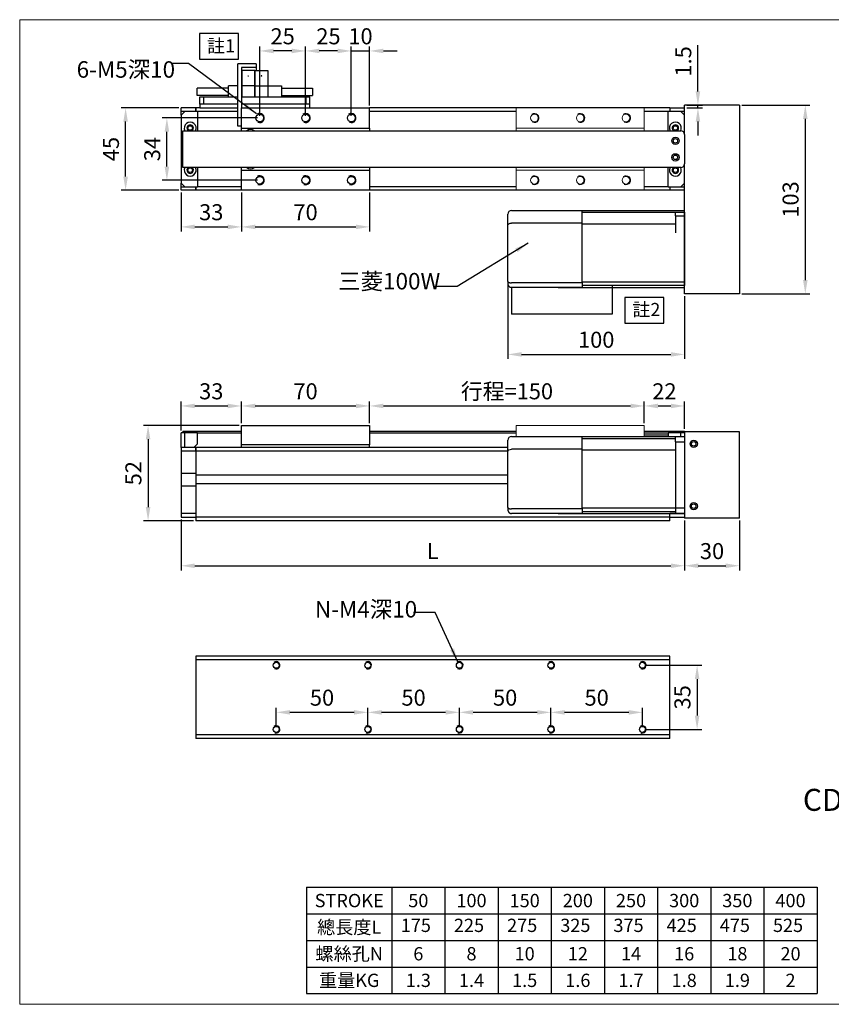
# Model space of a CAD drawing. Units: millimetres. Extents: x 151 to 2843, y 251 to 789.
# Drawn here: x 2068 to 2512, y 251 to 789 of the extents above; entities that cross this region are included whole.
import ezdxf
from ezdxf.enums import TextEntityAlignment as Align

# ---------------------------------------------------------------- set-up
doc = ezdxf.new("R2010")
doc.units = ezdxf.units.MM
for name, color, linetype in [('DIM', 50, 'Continuous'), ('內文', 4, 'Continuous'), ('剖面線HAT', 50, 'Continuous')]:
    doc.layers.add(name, color=color, linetype=linetype)
for name, color, linetype, lineweight in [('可見 (ISO)', 7, 'Continuous', 25), ('圖層4', 4, 'Continuous', 9), ('窄部可見 (ISO)', 252, 'Continuous', 15)]:
    doc.layers.add(name, color=color, linetype=linetype, lineweight=lineweight)
doc.styles.get("Standard").update_dxf_attribs({"font": 'romans.shx', "width": 0.75, "bigfont": 'chineset.shx'})
doc.styles.add('內文L', font='PMingLiU.ttf', dxfattribs={"height": 2.5})
doc.dimstyles.new('CNS(一般式)', dxfattribs={"dimscale": 2.5, "dimtxt": 3.5, "dimasz": 3, "dimexe": 1, "dimexo": 0.5, "dimgap": 1, "dimtad": 1, "dimdsep": 46, "dimtxsty": 'Standard', "dimcen": 0, "dimclrt": 3, "dimadec": 0, "dimazin": 0, "dimtfac": 1, "dimtmove": 0, "dimatfit": 3, "dimfxl": 0, "dimarcsym": 0})

# ---------------------------------------------------------------- blocks, each defined once
blk = doc.blocks.new('*D76')
at = {"layer": 'Defpoints', "color": 0, "ltscale": 0.5}
for p in [(2126.17, 740.37), (2156.45, 740.37), (2156.45, 695.37)]:
    blk.add_point(p, dxfattribs=at)
at = {"layer": '圖層4', "color": 0, "lineweight": -2, "ltscale": 0.5}
for p, q in [((2155.2, 740.37), (2123.67, 740.37)), ((2126.17, 702.87), (2126.17, 732.87)), ((2155.2, 695.37), (2123.67, 695.37))]:
    blk.add_line(p, q, dxfattribs=at)
at = {"layer": '圖層4', "color": 0, "ltscale": 0.5}
for points in [[(2124.92, 732.87), (2127.42, 732.87), (2126.17, 740.37)], [(2124.92, 702.87), (2127.42, 702.87), (2126.17, 695.37)]]:
    blk.add_solid(points, dxfattribs=at)
at = {"layer": '圖層4', "color": 3, "ltscale": 0.5, "insert": (2119.3, 717.9), "char_height": 8.75, "attachment_point": 5, "rotation": 90}
blk.add_mtext('45', dxfattribs=at)
blk = doc.blocks.new('*D77')
at = {"layer": 'Defpoints', "color": 0, "ltscale": 0.5}
for p in [(2189.45, 695.37), (2259.45, 695.37), (2259.45, 675.4)]:
    blk.add_point(p, dxfattribs=at)
at = {"layer": '圖層4', "color": 0, "lineweight": -2, "ltscale": 0.5}
for p, q in [((2189.45, 694.12), (2189.45, 672.9)), ((2259.45, 694.12), (2259.45, 672.9)), ((2196.95, 675.4), (2251.95, 675.4))]:
    blk.add_line(p, q, dxfattribs=at)
at = {"layer": '圖層4', "color": 0, "ltscale": 0.5}
for points in [[(2196.95, 676.65), (2196.95, 674.15), (2189.45, 675.4)], [(2251.95, 676.65), (2251.95, 674.15), (2259.45, 675.4)]]:
    blk.add_solid(points, dxfattribs=at)
at = {"layer": '圖層4', "color": 3, "ltscale": 0.5, "insert": (2224.45, 682.28), "char_height": 8.75, "attachment_point": 5}
blk.add_mtext('70', dxfattribs=at)
blk = doc.blocks.new('*D78')
at = {"layer": 'Defpoints', "color": 0, "ltscale": 0.5}
for p in [(2259.45, 771.48), (2259.45, 740.37), (2249.45, 734.87)]:
    blk.add_point(p, dxfattribs=at)
at = {"layer": '圖層4', "color": 0, "lineweight": -2, "ltscale": 0.5}
for p, q in [((2241.95, 771.48), (2234.45, 771.48)), ((2249.45, 736.12), (2249.45, 773.98)), ((2249.45, 771.48), (2259.45, 771.48)), ((2259.45, 741.62), (2259.45, 773.98)), ((2266.95, 771.48), (2274.45, 771.48))]:
    blk.add_line(p, q, dxfattribs=at)
at = {"layer": '圖層4', "color": 0, "ltscale": 0.5}
for points in [[(2241.95, 772.73), (2241.95, 770.23), (2249.45, 771.48)], [(2266.95, 772.73), (2266.95, 770.23), (2259.45, 771.48)]]:
    blk.add_solid(points, dxfattribs=at)
at = {"layer": '圖層4', "color": 3, "ltscale": 0.5, "insert": (2254.45, 778.35), "char_height": 8.75, "attachment_point": 5}
blk.add_mtext('10', dxfattribs=at)
blk = doc.blocks.new('*D79')
at = {"layer": 'Defpoints', "color": 0, "ltscale": 0.5}
for p in [(2224.45, 771.48), (2249.45, 771.48), (2224.45, 734.87)]:
    blk.add_point(p, dxfattribs=at)
at = {"layer": '圖層4', "color": 0, "lineweight": -2, "ltscale": 0.5}
for p, q in [((2224.45, 736.12), (2224.45, 773.98)), ((2241.95, 771.48), (2231.95, 771.48)), ((2249.45, 772.73), (2249.45, 773.98))]:
    blk.add_line(p, q, dxfattribs=at)
at = {"layer": '圖層4', "color": 0, "ltscale": 0.5}
for points in [[(2231.95, 772.73), (2231.95, 770.23), (2224.45, 771.48)], [(2241.95, 772.73), (2241.95, 770.23), (2249.45, 771.48)]]:
    blk.add_solid(points, dxfattribs=at)
at = {"layer": '圖層4', "color": 3, "ltscale": 0.5, "insert": (2236.95, 778.35), "char_height": 8.75, "attachment_point": 5}
blk.add_mtext('25', dxfattribs=at)
blk = doc.blocks.new('*D80')
at = {"layer": 'Defpoints', "color": 0, "ltscale": 0.5}
for p in [(2199.45, 771.48), (2224.45, 771.48), (2199.45, 734.87)]:
    blk.add_point(p, dxfattribs=at)
at = {"layer": '圖層4', "color": 0, "lineweight": -2, "ltscale": 0.5}
for p, q in [((2199.45, 736.12), (2199.45, 773.98)), ((2216.95, 771.48), (2206.95, 771.48)), ((2224.45, 772.73), (2224.45, 773.98))]:
    blk.add_line(p, q, dxfattribs=at)
at = {"layer": '圖層4', "color": 0, "ltscale": 0.5}
for points in [[(2206.95, 772.73), (2206.95, 770.23), (2199.45, 771.48)], [(2216.95, 772.73), (2216.95, 770.23), (2224.45, 771.48)]]:
    blk.add_solid(points, dxfattribs=at)
at = {"layer": '圖層4', "color": 3, "ltscale": 0.5, "insert": (2211.95, 778.35), "char_height": 8.75, "attachment_point": 5}
blk.add_mtext('25', dxfattribs=at)
blk = doc.blocks.new('*D81')
at = {"layer": 'Defpoints', "color": 0, "ltscale": 0.5}
for p in [(2148.72, 734.87), (2199.45, 734.87), (2199.45, 700.87)]:
    blk.add_point(p, dxfattribs=at)
at = {"layer": '圖層4', "color": 0, "lineweight": -2, "ltscale": 0.5}
for p, q in [((2198.2, 734.87), (2146.22, 734.87)), ((2148.72, 708.37), (2148.72, 727.37)), ((2198.2, 700.87), (2146.22, 700.87))]:
    blk.add_line(p, q, dxfattribs=at)
at = {"layer": '圖層4', "color": 0, "ltscale": 0.5}
for points in [[(2147.47, 727.37), (2149.97, 727.37), (2148.72, 734.87)], [(2147.47, 708.37), (2149.97, 708.37), (2148.72, 700.87)]]:
    blk.add_solid(points, dxfattribs=at)
at = {"layer": '圖層4', "color": 3, "ltscale": 0.5, "insert": (2141.84, 717.87), "char_height": 8.75, "attachment_point": 5, "rotation": 90}
blk.add_mtext('34', dxfattribs=at)
blk = doc.blocks.new('*D82')
at = {"layer": 'Defpoints', "color": 0, "ltscale": 0.5}
for p in [(2156.45, 695.37), (2189.45, 695.37), (2189.45, 675.4)]:
    blk.add_point(p, dxfattribs=at)
at = {"layer": '圖層4', "color": 0, "lineweight": -2, "ltscale": 0.5}
for p, q in [((2156.45, 694.12), (2156.45, 672.9)), ((2189.45, 694.12), (2189.45, 672.9)), ((2163.95, 675.4), (2181.95, 675.4))]:
    blk.add_line(p, q, dxfattribs=at)
at = {"layer": '圖層4', "color": 0, "ltscale": 0.5}
for points in [[(2163.95, 676.65), (2163.95, 674.15), (2156.45, 675.4)], [(2181.95, 676.65), (2181.95, 674.15), (2189.45, 675.4)]]:
    blk.add_solid(points, dxfattribs=at)
at = {"layer": '圖層4', "color": 3, "ltscale": 0.5, "insert": (2172.95, 682.28), "char_height": 8.75, "attachment_point": 5}
blk.add_mtext('33', dxfattribs=at)
blk = doc.blocks.new('*D83')
at = {"layer": 'Defpoints', "color": 0, "ltscale": 0.5}
for p in [(2189.45, 566.91), (2138.45, 514.91), (2164.45, 514.91)]:
    blk.add_point(p, dxfattribs=at)
at = {"layer": '圖層4', "color": 0, "lineweight": -2, "ltscale": 0.5}
for p, q in [((2188.2, 566.91), (2135.95, 566.91)), ((2138.45, 559.41), (2138.45, 522.41)), ((2163.2, 514.91), (2135.95, 514.91))]:
    blk.add_line(p, q, dxfattribs=at)
at = {"layer": '圖層4', "color": 0, "ltscale": 0.5}
for points in [[(2137.2, 559.41), (2139.7, 559.41), (2138.45, 566.91)], [(2137.2, 522.41), (2139.7, 522.41), (2138.45, 514.91)]]:
    blk.add_solid(points, dxfattribs=at)
at = {"layer": '圖層4', "color": 3, "ltscale": 0.5, "insert": (2131.57, 540.91), "char_height": 8.75, "attachment_point": 5, "rotation": 90}
blk.add_mtext('52', dxfattribs=at)
blk = doc.blocks.new('*D84')
at = {"layer": 'Defpoints', "color": 0, "ltscale": 0.5}
for p in [(2189.45, 577.63), (2189.45, 566.91), (2156.45, 562.91)]:
    blk.add_point(p, dxfattribs=at)
at = {"layer": '圖層4', "color": 0, "lineweight": -2, "ltscale": 0.5}
for p, q in [((2156.45, 564.16), (2156.45, 580.13)), ((2163.95, 577.63), (2181.95, 577.63)), ((2189.45, 568.16), (2189.45, 580.13))]:
    blk.add_line(p, q, dxfattribs=at)
at = {"layer": '圖層4', "color": 0, "ltscale": 0.5}
for points in [[(2163.95, 578.88), (2163.95, 576.38), (2156.45, 577.63)], [(2181.95, 578.88), (2181.95, 576.38), (2189.45, 577.63)]]:
    blk.add_solid(points, dxfattribs=at)
at = {"layer": '圖層4', "color": 3, "ltscale": 0.5, "insert": (2172.95, 584.5), "char_height": 8.75, "attachment_point": 5}
blk.add_mtext('33', dxfattribs=at)
blk = doc.blocks.new('*D85')
at = {"layer": 'Defpoints', "color": 0, "ltscale": 0.5}
for p in [(2259.45, 577.63), (2189.45, 566.91), (2259.45, 566.91)]:
    blk.add_point(p, dxfattribs=at)
at = {"layer": '圖層4', "color": 0, "lineweight": -2, "ltscale": 0.5}
for p, q in [((2189.45, 568.16), (2189.45, 580.13)), ((2196.95, 577.63), (2251.95, 577.63)), ((2259.45, 568.16), (2259.45, 580.13))]:
    blk.add_line(p, q, dxfattribs=at)
at = {"layer": '圖層4', "color": 0, "ltscale": 0.5}
for points in [[(2196.95, 578.88), (2196.95, 576.38), (2189.45, 577.63)], [(2251.95, 578.88), (2251.95, 576.38), (2259.45, 577.63)]]:
    blk.add_solid(points, dxfattribs=at)
at = {"layer": '圖層4', "color": 3, "ltscale": 0.5, "insert": (2224.45, 584.5), "char_height": 8.75, "attachment_point": 5}
blk.add_mtext('70', dxfattribs=at)
blk = doc.blocks.new('*D86')
at = {"layer": 'Defpoints', "color": 0, "ltscale": 0.5}
for p in [(2358.45, 410.34), (2358.45, 401.04), (2408.45, 401.04)]:
    blk.add_point(p, dxfattribs=at)
at = {"layer": '圖層4', "color": 0, "lineweight": -2, "ltscale": 0.5}
for p, q in [((2358.45, 402.29), (2358.45, 412.84)), ((2400.95, 410.34), (2365.95, 410.34)), ((2408.45, 402.29), (2408.45, 412.84))]:
    blk.add_line(p, q, dxfattribs=at)
at = {"layer": '圖層4', "color": 0, "ltscale": 0.5}
for points in [[(2365.95, 411.59), (2365.95, 409.09), (2358.45, 410.34)], [(2400.95, 411.59), (2400.95, 409.09), (2408.45, 410.34)]]:
    blk.add_solid(points, dxfattribs=at)
at = {"layer": '圖層4', "color": 3, "ltscale": 0.5, "insert": (2383.45, 417.22), "char_height": 8.75, "attachment_point": 5}
blk.add_mtext('50', dxfattribs=at)
blk = doc.blocks.new('*D87')
at = {"layer": 'Defpoints', "color": 0, "ltscale": 0.5}
for p in [(2208.45, 410.34), (2208.45, 401.04), (2258.45, 401.04)]:
    blk.add_point(p, dxfattribs=at)
at = {"layer": '圖層4', "color": 0, "lineweight": -2, "ltscale": 0.5}
for p, q in [((2208.45, 402.29), (2208.45, 412.84)), ((2250.95, 410.34), (2215.95, 410.34)), ((2258.45, 402.29), (2258.45, 412.84))]:
    blk.add_line(p, q, dxfattribs=at)
at = {"layer": '圖層4', "color": 0, "ltscale": 0.5}
for points in [[(2215.95, 411.59), (2215.95, 409.09), (2208.45, 410.34)], [(2250.95, 411.59), (2250.95, 409.09), (2258.45, 410.34)]]:
    blk.add_solid(points, dxfattribs=at)
at = {"layer": '圖層4', "color": 3, "ltscale": 0.5, "insert": (2233.45, 417.22), "char_height": 8.75, "attachment_point": 5}
blk.add_mtext('50', dxfattribs=at)
blk = doc.blocks.new('*D88')
at = {"layer": 'Defpoints', "color": 0, "ltscale": 0.5}
for p in [(2409.45, 577.63), (2259.45, 566.91), (2409.45, 566.91)]:
    blk.add_point(p, dxfattribs=at)
at = {"layer": '圖層4', "color": 0, "lineweight": -2, "ltscale": 0.5}
for p, q in [((2259.45, 568.16), (2259.45, 580.13)), ((2266.95, 577.63), (2401.95, 577.63)), ((2409.45, 568.16), (2409.45, 580.13))]:
    blk.add_line(p, q, dxfattribs=at)
at = {"layer": '圖層4', "color": 0, "ltscale": 0.5}
for points in [[(2266.95, 578.88), (2266.95, 576.38), (2259.45, 577.63)], [(2401.95, 578.88), (2401.95, 576.38), (2409.45, 577.63)]]:
    blk.add_solid(points, dxfattribs=at)
at = {"layer": '圖層4', "color": 3, "ltscale": 0.5, "insert": (2334.45, 584.5), "char_height": 8.75, "attachment_point": 5}
blk.add_mtext('行程=150', dxfattribs=at)
blk = doc.blocks.new('*D89')
at = {"layer": 'Defpoints', "color": 0, "ltscale": 0.5}
for p in [(2431.45, 577.63), (2409.45, 566.91), (2431.45, 563.91)]:
    blk.add_point(p, dxfattribs=at)
at = {"layer": '圖層4', "color": 0, "lineweight": -2, "ltscale": 0.5}
for p, q in [((2409.45, 568.16), (2409.45, 580.13)), ((2416.95, 577.63), (2423.95, 577.63)), ((2431.45, 565.16), (2431.45, 580.13))]:
    blk.add_line(p, q, dxfattribs=at)
at = {"layer": '圖層4', "color": 0, "ltscale": 0.5}
for points in [[(2416.95, 578.88), (2416.95, 576.38), (2409.45, 577.63)], [(2423.95, 578.88), (2423.95, 576.38), (2431.45, 577.63)]]:
    blk.add_solid(points, dxfattribs=at)
at = {"layer": '圖層4', "color": 3, "ltscale": 0.5, "insert": (2420.45, 584.5), "char_height": 8.75, "attachment_point": 5}
blk.add_mtext('22', dxfattribs=at)
blk = doc.blocks.new('A$C4DA95946')
for p, q in [((70, 45), (0, 45)), ((0, 45), (0, 34)), ((70, 34), (70, 45)), ((0, 34), (0, 32.5)), ((0, 34), (70, 34)), ((70, 32.5), (70, 34)), ((0, 12.5), (0, 11)), ((0, 11), (0, 0)), ((0, 11), (70, 11)), ((70, 11), (70, 12.5)), ((70, 0), (70, 11)), ((0, 0), (70, 0))]:
    blk.add_line(p, q)
for centre in [(10, 39.5), (35, 39.5), (60, 39.5), (10, 5.5), (35, 5.5), (60, 5.5)]:
    blk.add_circle(centre, 2.07)
at = {"color": 2}
for centre in [(10, 39.5), (35, 39.5), (60, 39.5), (10, 5.5), (35, 5.5), (60, 5.5)]:
    blk.add_arc(centre, 2.5, 234.4151, 113.2884, dxfattribs=at)
blk = doc.blocks.new('*D90')
at = {"layer": 'Defpoints', "color": 0, "ltscale": 0.5}
for p in [(2258.45, 410.34), (2258.45, 401.04), (2308.45, 401.04)]:
    blk.add_point(p, dxfattribs=at)
at = {"layer": '圖層4', "color": 0, "lineweight": -2, "ltscale": 0.5}
for p, q in [((2258.45, 402.29), (2258.45, 412.84)), ((2300.95, 410.34), (2265.95, 410.34)), ((2308.45, 402.29), (2308.45, 412.84))]:
    blk.add_line(p, q, dxfattribs=at)
at = {"layer": '圖層4', "color": 0, "ltscale": 0.5}
for points in [[(2265.95, 411.59), (2265.95, 409.09), (2258.45, 410.34)], [(2300.95, 411.59), (2300.95, 409.09), (2308.45, 410.34)]]:
    blk.add_solid(points, dxfattribs=at)
at = {"layer": '圖層4', "color": 3, "ltscale": 0.5, "insert": (2283.45, 417.22), "char_height": 8.75, "attachment_point": 5}
blk.add_mtext('50', dxfattribs=at)
blk = doc.blocks.new('*D91')
at = {"layer": 'Defpoints', "color": 0, "ltscale": 0.5}
for p in [(2308.45, 410.34), (2308.45, 401.04), (2358.45, 401.04)]:
    blk.add_point(p, dxfattribs=at)
at = {"layer": '圖層4', "color": 0, "lineweight": -2, "ltscale": 0.5}
for p, q in [((2308.45, 402.29), (2308.45, 412.84)), ((2350.95, 410.34), (2315.95, 410.34)), ((2358.45, 402.29), (2358.45, 412.84))]:
    blk.add_line(p, q, dxfattribs=at)
at = {"layer": '圖層4', "color": 0, "ltscale": 0.5}
for points in [[(2315.95, 411.59), (2315.95, 409.09), (2308.45, 410.34)], [(2350.95, 411.59), (2350.95, 409.09), (2358.45, 410.34)]]:
    blk.add_solid(points, dxfattribs=at)
at = {"layer": '圖層4', "color": 3, "ltscale": 0.5, "insert": (2333.45, 417.22), "char_height": 8.75, "attachment_point": 5}
blk.add_mtext('50', dxfattribs=at)
blk = doc.blocks.new('*D92')
at = {"layer": 'Defpoints', "color": 0, "ltscale": 0.5}
for p in [(2431.45, 516.41), (2461.45, 516.41), (2461.45, 490.38)]:
    blk.add_point(p, dxfattribs=at)
at = {"layer": '圖層4', "color": 0, "lineweight": -2, "ltscale": 0.5}
for p, q in [((2431.45, 515.16), (2431.45, 487.88)), ((2461.45, 515.16), (2461.45, 487.88)), ((2438.95, 490.38), (2453.95, 490.38))]:
    blk.add_line(p, q, dxfattribs=at)
at = {"layer": '圖層4', "color": 0, "ltscale": 0.5}
for points in [[(2438.95, 491.63), (2438.95, 489.13), (2431.45, 490.38)], [(2453.95, 491.63), (2453.95, 489.13), (2461.45, 490.38)]]:
    blk.add_solid(points, dxfattribs=at)
at = {"layer": '圖層4', "color": 3, "ltscale": 0.5, "insert": (2446.45, 497.25), "char_height": 8.75, "attachment_point": 5}
blk.add_mtext('30', dxfattribs=at)
blk = doc.blocks.new('*D93')
at = {"layer": 'Defpoints', "color": 0, "ltscale": 0.5}
for p in [(2334.95, 645.62), (2431.45, 638.87), (2431.45, 605.78)]:
    blk.add_point(p, dxfattribs=at)
at = {"layer": '圖層4', "color": 0, "lineweight": -2, "ltscale": 0.5}
for p, q in [((2334.95, 644.37), (2334.95, 603.28)), ((2431.45, 637.62), (2431.45, 603.28)), ((2342.45, 605.78), (2423.95, 605.78))]:
    blk.add_line(p, q, dxfattribs=at)
at = {"layer": '圖層4', "color": 0, "ltscale": 0.5}
for points in [[(2342.45, 607.03), (2342.45, 604.53), (2334.95, 605.78)], [(2423.95, 607.03), (2423.95, 604.53), (2431.45, 605.78)]]:
    blk.add_solid(points, dxfattribs=at)
at = {"layer": '圖層4', "color": 3, "ltscale": 0.5, "insert": (2383.2, 612.65), "char_height": 8.75, "attachment_point": 5}
blk.add_mtext('100', dxfattribs=at)
blk = doc.blocks.new('*D94')
at = {"layer": 'Defpoints', "color": 0, "ltscale": 0.5}
for p in [(2461.45, 741.87), (2461.45, 638.87), (2497.38, 638.87)]:
    blk.add_point(p, dxfattribs=at)
at = {"layer": '圖層4', "color": 0, "lineweight": -2, "ltscale": 0.5}
for p, q in [((2462.7, 741.87), (2499.88, 741.87)), ((2497.38, 734.37), (2497.38, 646.37)), ((2462.7, 638.87), (2499.88, 638.87))]:
    blk.add_line(p, q, dxfattribs=at)
at = {"layer": '圖層4', "color": 0, "ltscale": 0.5}
for points in [[(2496.13, 734.37), (2498.63, 734.37), (2497.38, 741.87)], [(2496.13, 646.37), (2498.63, 646.37), (2497.38, 638.87)]]:
    blk.add_solid(points, dxfattribs=at)
at = {"layer": '圖層4', "color": 3, "ltscale": 0.5, "insert": (2490.5, 690.37), "char_height": 8.75, "attachment_point": 5, "rotation": 90}
blk.add_mtext('103', dxfattribs=at)
blk = doc.blocks.new('*D95')
at = {"layer": 'Defpoints', "color": 0, "ltscale": 0.5}
for p in [(2431.45, 741.87), (2431.45, 740.37), (2438.75, 740.37)]:
    blk.add_point(p, dxfattribs=at)
at = {"layer": '圖層4', "color": 0, "lineweight": -2, "ltscale": 0.5}
for p, q in [((2438.75, 749.37), (2438.75, 774.68)), ((2432.7, 741.87), (2441.25, 741.87)), ((2432.7, 740.37), (2441.25, 740.37)), ((2438.75, 740.37), (2438.75, 741.87)), ((2438.75, 732.87), (2438.75, 725.37))]:
    blk.add_line(p, q, dxfattribs=at)
at = {"layer": '圖層4', "color": 0, "ltscale": 0.5}
for points in [[(2437.5, 749.37), (2440, 749.37), (2438.75, 741.87)], [(2437.5, 732.87), (2440, 732.87), (2438.75, 740.37)]]:
    blk.add_solid(points, dxfattribs=at)
at = {"layer": '圖層4', "color": 3, "ltscale": 0.5, "insert": (2431.88, 765.77), "char_height": 8.75, "attachment_point": 5, "rotation": 90}
blk.add_mtext('1.5', dxfattribs=at)
blk = doc.blocks.new('*D97')
at = {"layer": 'Defpoints', "color": 0, "ltscale": 0.5}
for p in [(2156.45, 516.91), (2431.45, 516.41), (2431.45, 490.38)]:
    blk.add_point(p, dxfattribs=at)
at = {"layer": '圖層4', "color": 0, "lineweight": -2, "ltscale": 0.5}
for p, q in [((2156.45, 515.66), (2156.45, 487.88)), ((2431.45, 515.16), (2431.45, 487.88)), ((2163.95, 490.38), (2423.95, 490.38))]:
    blk.add_line(p, q, dxfattribs=at)
at = {"layer": '圖層4', "color": 0, "ltscale": 0.5}
for points in [[(2163.95, 491.63), (2163.95, 489.13), (2156.45, 490.38)], [(2423.95, 491.63), (2423.95, 489.13), (2431.45, 490.38)]]:
    blk.add_solid(points, dxfattribs=at)
at = {"layer": '圖層4', "color": 3, "ltscale": 0.5, "insert": (2293.95, 497.25), "char_height": 8.75, "attachment_point": 5}
blk.add_mtext('L', dxfattribs=at)
blk = doc.blocks.new('*D98')
at = {"layer": 'Defpoints', "color": 0, "ltscale": 0.5}
for p in [(2408.45, 436.04), (2408.45, 401.04), (2438.3, 401.04)]:
    blk.add_point(p, dxfattribs=at)
at = {"layer": '圖層4', "color": 0, "lineweight": -2, "ltscale": 0.5}
for p, q in [((2409.7, 436.04), (2440.8, 436.04)), ((2438.3, 428.54), (2438.3, 408.54)), ((2409.7, 401.04), (2440.8, 401.04))]:
    blk.add_line(p, q, dxfattribs=at)
at = {"layer": '圖層4', "color": 0, "ltscale": 0.5}
for points in [[(2437.05, 428.54), (2439.55, 428.54), (2438.3, 436.04)], [(2437.05, 408.54), (2439.55, 408.54), (2438.3, 401.04)]]:
    blk.add_solid(points, dxfattribs=at)
at = {"layer": '圖層4', "color": 3, "ltscale": 0.5, "insert": (2431.42, 418.54), "char_height": 8.75, "attachment_point": 5, "rotation": 90}
blk.add_mtext('35', dxfattribs=at)
blk = doc.blocks.new('A$C7F6B5A3E')
for p, q in [((0, 33.92), (0, 40)), ((2, 42), (40.5, 42)), ((27.5, 42), (96.5, 42)), ((40.5, 40.5), (40.5, 42)), ((40.5, 41), (91.5, 41)), ((40.5, 35.08), (40.5, 40.5)), ((91.5, 39.14), (91.5, 42)), ((91.5, 39.14), (91.5, 0)), ((91.5, 39.14), (96.5, 39.14)), ((96.5, 42), (96.5, 0)), ((0, 30.17), (0, 33.92)), ((40.5, 35.08), (2, 35.08)), ((40.5, 31.76), (40.5, 35.08)), ((91.5, 34.5), (40.5, 34.5)), ((0, 3.25), (0, 30.17)), ((40.5, 30.46), (40.5, 31.76)), ((40.5, 2.48), (40.5, 30.46)), ((0, 3.25), (0, 2)), ((40.5, 2.48), (2, 2.48)), ((40.5, 0), (2, 0)), ((27.5, 0), (96.5, 0)), ((96.5, 2.86), (40.5, 2.86)), ((40.5, 2.48), (40.5, 0)), ((91.5, 1), (40.5, 1))]:
    blk.add_line(p, q)
at = {"flags": 128}
for points in [[(0, 3.25), (0, 3.2), (0.02, 3.15), (0.04, 3.1), (0.06, 3.05), (0.1, 3.01), (0.14, 2.96), (0.2, 2.92), (0.25, 2.87), (0.32, 2.83), (0.39, 2.79), (0.48, 2.75), (0.56, 2.71), (0.66, 2.68), (0.76, 2.64), (0.86, 2.61), (0.98, 2.59), (1.09, 2.56), (1.21, 2.54), (1.34, 2.52), (1.47, 2.51), (1.6, 2.5), (1.73, 2.49), (1.86, 2.48), (2, 2.48)], [(0, 2), (0, 1.87), (0.02, 1.75), (0.04, 1.62), (0.06, 1.5), (0.1, 1.38), (0.14, 1.26), (0.2, 1.14), (0.25, 1.02), (0.32, 0.91), (0.39, 0.81), (0.48, 0.71), (0.56, 0.61), (0.66, 0.52), (0.76, 0.43), (0.86, 0.35), (0.98, 0.28), (1.09, 0.22), (1.21, 0.16), (1.34, 0.11), (1.47, 0.07), (1.6, 0.04), (1.73, 0.02), (1.86, 0), (2, 0)]]:
    blk.add_lwpolyline(points, dxfattribs=at)
blk.add_arc((2, 40), 2, 90, 180)
at = {"extrusion": (0, 0, -1)}
blk.add_ellipse((2, 33.92), major_axis=(2, 0), ratio=0.57735, start_param=3.141593, end_param=4.712389, dxfattribs=at)

msp = doc.modelspace()

# ---------------------------------------------------------------- linework, layer by layer
for p, q in [((2225.06, 314.826), (2271.524, 314.826)), ((2225.06, 314.826), (2225.06, 256.746)), ((2271.524, 314.826), (2300.564, 314.826)), ((2271.524, 314.826), (2271.524, 256.746)), ((2300.564, 314.826), (2329.604, 314.826)), ((2300.564, 314.826), (2300.564, 256.746)), ((2329.604, 314.826), (2358.644, 314.826)), ((2329.604, 314.826), (2329.604, 256.746)), ((2358.644, 314.826), (2387.684, 314.826)), ((2358.644, 314.826), (2358.644, 256.746)), ((2387.684, 314.826), (2416.724, 314.826)), ((2387.684, 314.826), (2387.684, 256.746)), ((2416.724, 314.826), (2445.764, 314.826)), ((2416.724, 314.826), (2416.724, 256.746)), ((2445.764, 314.826), (2474.804, 314.826)), ((2445.764, 314.826), (2445.764, 256.746)), ((2474.804, 314.826), (2503.844, 314.826)), ((2474.804, 314.826), (2474.804, 256.746)), ((2503.844, 314.826), (2503.844, 256.746)), ((2225.06, 300.306), (2271.524, 300.306)), ((2271.524, 300.306), (2300.564, 300.306)), ((2271.524, 300.306), (2271.524, 256.746)), ((2300.564, 300.306), (2329.604, 300.306)), ((2329.604, 300.306), (2358.644, 300.306)), ((2358.644, 300.306), (2387.684, 300.306)), ((2387.684, 300.306), (2416.724, 300.306)), ((2416.724, 300.306), (2445.764, 300.306)), ((2445.764, 300.306), (2474.804, 300.306)), ((2474.804, 300.306), (2503.844, 300.306)), ((2225.06, 285.786), (2271.524, 285.786)), ((2271.524, 285.786), (2300.564, 285.786)), ((2300.564, 285.786), (2329.604, 285.786)), ((2329.604, 285.786), (2358.644, 285.786)), ((2358.644, 285.786), (2387.684, 285.786)), ((2387.684, 285.786), (2416.724, 285.786)), ((2416.724, 285.786), (2445.764, 285.786)), ((2445.764, 285.786), (2474.804, 285.786)), ((2474.804, 285.786), (2503.844, 285.786)), ((2225.06, 271.266), (2271.524, 271.266)), ((2271.524, 271.266), (2300.564, 271.266)), ((2300.564, 271.266), (2329.604, 271.266)), ((2329.604, 271.266), (2358.644, 271.266)), ((2358.644, 271.266), (2387.684, 271.266)), ((2387.684, 271.266), (2416.724, 271.266)), ((2416.724, 271.266), (2445.764, 271.266)), ((2445.764, 271.266), (2474.804, 271.266)), ((2474.804, 271.266), (2503.844, 271.266)), ((2225.06, 256.746), (2271.524, 256.746)), ((2271.524, 256.746), (2300.564, 256.746)), ((2300.564, 256.746), (2329.604, 256.746)), ((2329.604, 256.746), (2358.644, 256.746)), ((2358.644, 256.746), (2387.684, 256.746)), ((2387.684, 256.746), (2416.724, 256.746)), ((2416.724, 256.746), (2445.764, 256.746)), ((2445.764, 256.746), (2474.804, 256.746)), ((2474.804, 256.746), (2503.844, 256.746))]:
    msp.add_line(p, q)
at = {"layer": 'DIM'}
for points in [[(2166.499, 766.904), (2187.751, 766.904), (2187.751, 780.918), (2166.499, 780.918)], [(2398.803, 622.899), (2420.055, 622.899), (2420.055, 636.913), (2398.803, 636.913)]]:
    msp.add_lwpolyline(points, close=True, dxfattribs=at)
at = {"layer": '剖面線HAT', "color": 2}
for centre, radius, start, end in [((2199.451, 734.868), 2.5, 246.71161, 125.58491), ((2224.451, 734.868), 2.5, 246.71161, 125.58491), ((2249.451, 734.868), 2.5, 246.71161, 125.58491), ((2199.451, 700.868), 2.5, 246.71161, 125.58491), ((2224.451, 700.868), 2.5, 246.71161, 125.58491), ((2249.451, 700.868), 2.5, 246.71161, 125.58491), ((2208.451, 436.044), 2, 241.84959, 126.99252), ((2258.451, 436.044), 2, 241.84959, 126.99252), ((2308.451, 436.044), 2, 241.84959, 126.99252), ((2358.451, 436.044), 2, 241.84959, 126.99252), ((2408.451, 436.044), 2, 241.84959, 126.99252), ((2208.451, 401.044), 2, 241.84959, 126.99252), ((2258.451, 401.044), 2, 241.84959, 126.99252), ((2308.451, 401.044), 2, 241.84959, 126.99252), ((2358.451, 401.044), 2, 241.84959, 126.99252), ((2408.451, 401.044), 2, 241.84959, 126.99252)]:
    msp.add_arc(centre, radius, start, end, dxfattribs=at)
at = {"layer": '可見 (ISO)'}
for p, q in [((2187.451, 730.368), (2187.451, 764.368)), ((2197.451, 764.368), (2187.451, 764.368)), ((2197.451, 764.368), (2197.451, 762.368)), ((2197.451, 762.368), (2189.451, 762.368)), ((2189.451, 762.368), (2189.451, 740.368)), ((2189.801, 752.368), (2189.801, 760.868)), ((2196.801, 760.868), (2189.801, 760.868)), ((2196.801, 760.868), (2203.801, 760.868)), ((2196.801, 760.868), (2196.801, 752.368)), ((2196.801, 752.368), (2196.801, 760.868)), ((2197.451, 762.368), (2197.451, 760.868)), ((2203.801, 760.868), (2203.801, 752.368)), ((2189.801, 754.368), (2189.451, 754.368)), ((2182.301, 751.118), (2165.301, 751.118)), ((2165.301, 747.118), (2165.301, 751.118)), ((2182.301, 746.368), (2182.301, 752.368)), ((2187.451, 752.368), (2182.301, 752.368)), ((2189.801, 752.368), (2189.451, 752.368)), ((2189.801, 746.368), (2189.801, 752.368)), ((2196.801, 752.368), (2189.801, 752.368)), ((2196.801, 752.368), (2203.801, 752.368)), ((2196.801, 752.368), (2196.801, 746.368)), ((2196.801, 746.368), (2196.801, 752.368)), ((2203.801, 752.368), (2211.301, 752.368)), ((2203.801, 752.368), (2203.801, 746.368)), ((2211.301, 752.368), (2211.301, 746.368)), ((2211.301, 751.118), (2228.301, 751.118)), ((2228.301, 751.118), (2228.301, 747.118)), ((2182.301, 747.118), (2165.301, 747.118)), ((2166.801, 742.368), (2166.801, 746.368)), ((2166.801, 746.368), (2168.801, 746.368)), ((2166.801, 742.368), (2166.801, 740.368)), ((2168.801, 742.368), (2166.801, 742.368)), ((2168.801, 746.368), (2187.451, 746.368)), ((2168.801, 746.368), (2168.801, 742.368)), ((2187.451, 742.368), (2168.801, 742.368)), ((2189.451, 746.368), (2224.801, 746.368)), ((2224.801, 742.368), (2189.451, 742.368)), ((2211.301, 747.118), (2228.301, 747.118)), ((2224.801, 746.368), (2226.801, 746.368)), ((2224.801, 742.368), (2224.801, 746.368)), ((2226.801, 742.368), (2224.801, 742.368)), ((2226.801, 742.368), (2226.801, 746.368)), ((2226.801, 740.368), (2226.801, 742.368)), ((2156.451, 738.368), (2156.451, 740.368)), ((2164.451, 740.368), (2156.451, 740.368)), ((2158.451, 738.368), (2156.451, 736.368)), ((2156.451, 736.368), (2156.451, 738.368)), ((2158.451, 738.368), (2156.451, 738.368)), ((2165.451, 738.368), (2158.451, 738.368)), ((2164.451, 738.368), (2164.451, 740.368)), ((2166.801, 740.368), (2164.451, 740.368)), ((2164.451, 740.368), (2164.451, 738.368)), ((2187.451, 738.368), (2165.451, 738.368)), ((2165.451, 738.368), (2165.451, 727.868)), ((2166.801, 740.368), (2187.451, 740.368)), ((2189.451, 740.368), (2259.451, 740.368)), ((2189.451, 729.368), (2189.451, 740.368)), ((2423.451, 740.368), (2259.451, 740.368)), ((2259.451, 729.368), (2259.451, 740.368)), ((2339.451, 738.368), (2259.451, 738.368)), ((2422.451, 738.368), (2409.451, 738.368)), ((2422.451, 727.868), (2422.451, 738.368)), ((2429.451, 738.368), (2422.451, 738.368)), ((2423.451, 740.368), (2423.451, 738.368)), ((2423.451, 740.368), (2431.451, 740.368)), ((2431.451, 736.368), (2429.451, 738.368)), ((2431.451, 738.368), (2429.451, 738.368)), ((2431.451, 725.868), (2431.451, 741.868)), ((2461.451, 741.868), (2431.451, 741.868)), ((2461.451, 741.868), (2461.451, 638.868)), ((2156.451, 736.368), (2156.451, 699.368)), ((2157.451, 707.868), (2157.451, 727.868)), ((2157.451, 727.868), (2429.451, 727.868)), ((2189.451, 730.368), (2187.451, 730.368)), ((2189.451, 727.868), (2189.451, 729.368)), ((2189.451, 729.368), (2259.451, 729.368)), ((2259.451, 729.368), (2259.451, 727.868)), ((2431.451, 725.868), (2431.451, 709.868)), ((2431.451, 638.868), (2431.451, 709.868)), ((2429.451, 707.868), (2157.451, 707.868)), ((2165.451, 707.868), (2165.451, 697.368)), ((2189.451, 706.368), (2189.451, 707.868)), ((2189.451, 706.368), (2259.451, 706.368)), ((2189.451, 695.368), (2189.451, 706.368)), ((2259.451, 707.868), (2259.451, 706.368)), ((2259.451, 706.368), (2259.451, 695.368)), ((2422.451, 697.368), (2422.451, 707.868)), ((2156.451, 699.368), (2158.451, 697.368)), ((2156.451, 697.368), (2156.451, 699.368)), ((2429.451, 697.368), (2431.451, 699.368)), ((2156.451, 695.368), (2156.451, 697.368)), ((2156.451, 697.368), (2158.451, 697.368)), ((2164.451, 695.368), (2156.451, 695.368)), ((2158.451, 697.368), (2165.451, 697.368)), ((2164.451, 695.368), (2164.451, 697.368)), ((2164.451, 697.368), (2164.451, 695.368)), ((2189.451, 695.368), (2164.451, 695.368)), ((2189.451, 697.368), (2165.451, 697.368)), ((2259.451, 695.368), (2189.451, 695.368)), ((2339.451, 697.368), (2259.451, 697.368)), ((2423.451, 695.368), (2259.451, 695.368)), ((2422.451, 697.368), (2409.451, 697.368)), ((2422.451, 697.368), (2429.451, 697.368)), ((2423.451, 697.368), (2423.451, 695.368)), ((2431.451, 695.368), (2423.451, 695.368)), ((2429.451, 697.368), (2431.451, 697.368)), ((2336.951, 684.368), (2375.451, 684.368)), ((2362.451, 684.368), (2431.451, 684.368)), ((2375.451, 682.868), (2375.451, 684.368)), ((2375.451, 683.368), (2426.451, 683.368)), ((2375.451, 677.445), (2375.451, 682.868)), ((2426.451, 681.506), (2426.451, 683.368)), ((2426.451, 683.368), (2431.451, 683.368)), ((2431.451, 683.368), (2431.451, 643.368)), ((2334.951, 676.291), (2334.951, 682.368)), ((2375.451, 677.445), (2336.951, 677.445)), ((2375.451, 674.125), (2375.451, 677.445)), ((2426.451, 681.506), (2426.451, 672.249)), ((2426.451, 681.506), (2431.451, 681.506)), ((2334.951, 672.538), (2334.951, 676.291)), ((2334.951, 645.62), (2334.951, 672.538)), ((2426.451, 676.868), (2375.451, 676.868)), ((2375.451, 672.826), (2375.451, 674.125)), ((2375.451, 644.848), (2375.451, 672.826)), ((2334.951, 645.62), (2334.951, 644.368)), ((2431.451, 645.23), (2375.451, 645.23)), ((2375.451, 644.848), (2336.951, 644.848)), ((2336.951, 642.368), (2336.951, 627.668)), ((2375.451, 642.368), (2336.951, 642.368)), ((2362.451, 642.368), (2431.451, 642.368)), ((2375.451, 644.848), (2375.451, 642.368)), ((2431.451, 643.368), (2375.451, 643.368)), ((2391.901, 643.368), (2391.901, 627.668)), ((2461.451, 638.868), (2431.451, 638.868)), ((2391.901, 627.668), (2336.951, 627.668)), ((2189.451, 566.914), (2259.451, 566.914)), ((2189.451, 554.914), (2189.451, 566.914)), ((2259.451, 566.914), (2259.451, 556.414)), ((2158.451, 562.914), (2156.451, 562.914)), ((2156.451, 554.914), (2156.451, 562.914)), ((2157.451, 563.914), (2157.451, 562.914)), ((2157.451, 563.914), (2189.451, 563.914)), ((2165.451, 562.914), (2158.451, 562.914)), ((2158.451, 554.914), (2158.451, 562.914)), ((2165.451, 562.914), (2189.451, 562.914)), ((2165.451, 556.914), (2165.451, 562.914)), ((2259.451, 563.914), (2339.451, 563.914)), ((2259.451, 562.914), (2339.451, 562.914)), ((2409.451, 563.914), (2429.451, 563.914)), ((2409.451, 562.914), (2422.451, 562.914)), ((2409.451, 561.914), (2422.451, 561.914)), ((2422.451, 562.914), (2422.451, 560.914)), ((2429.451, 562.914), (2422.451, 562.914)), ((2429.451, 563.914), (2431.451, 563.914)), ((2429.451, 560.914), (2429.451, 562.914)), ((2431.451, 562.914), (2429.451, 562.914)), ((2431.451, 563.414), (2431.451, 563.914)), ((2431.451, 563.414), (2431.451, 516.414)), ((2461.451, 563.414), (2431.451, 563.414)), ((2461.451, 516.414), (2461.451, 563.414)), ((2156.451, 554.914), (2156.451, 552.914)), ((2164.451, 554.914), (2156.451, 554.914)), ((2163.451, 554.914), (2158.451, 554.914)), ((2163.451, 554.914), (2165.451, 556.914)), ((2164.451, 554.914), (2164.451, 552.914)), ((2334.951, 554.914), (2164.451, 554.914)), ((2166.801, 554.914), (2164.451, 554.914)), ((2164.451, 552.914), (2164.451, 554.914)), ((2259.451, 556.414), (2189.451, 556.414)), ((2259.451, 554.914), (2259.451, 556.414)), ((2156.451, 552.914), (2156.451, 540.914)), ((2164.451, 552.914), (2156.451, 552.914)), ((2164.451, 552.914), (2164.451, 539.764)), ((2334.956, 552.914), (2164.451, 552.914)), ((2164.451, 552.914), (2164.451, 540.914)), ((2156.451, 540.914), (2156.451, 533.914)), ((2156.451, 540.914), (2164.451, 540.914)), ((2164.451, 539.764), (2164.451, 535.064)), ((2334.951, 539.764), (2164.451, 539.764)), ((2156.451, 533.914), (2156.451, 518.914)), ((2164.451, 533.914), (2156.451, 533.914)), ((2164.451, 535.064), (2164.451, 516.914)), ((2334.951, 535.064), (2164.451, 535.064)), ((2164.451, 533.914), (2164.451, 518.914)), ((2156.451, 518.914), (2156.451, 516.914)), ((2164.451, 518.914), (2156.451, 518.914)), ((2156.451, 516.914), (2164.451, 516.914)), ((2164.451, 516.914), (2164.451, 514.914)), ((2423.451, 516.914), (2164.451, 516.914)), ((2423.451, 516.914), (2423.451, 518.914)), ((2431.451, 518.914), (2423.451, 518.914)), ((2423.451, 514.914), (2423.451, 516.914)), ((2423.451, 516.914), (2431.451, 516.914)), ((2461.451, 516.414), (2431.451, 516.414)), ((2423.451, 514.914), (2164.451, 514.914)), ((2164.451, 441.044), (2164.451, 439.044)), ((2423.451, 441.044), (2164.451, 441.044)), ((2423.451, 439.044), (2423.451, 441.044)), ((2164.451, 439.044), (2164.451, 398.044)), ((2423.451, 439.044), (2164.451, 439.044)), ((2423.451, 398.044), (2423.451, 439.044)), ((2164.451, 398.044), (2164.451, 396.044)), ((2423.451, 398.044), (2164.451, 398.044)), ((2423.451, 396.044), (2423.451, 398.044)), ((2423.451, 396.044), (2164.451, 396.044))]:
    msp.add_line(p, q, dxfattribs=at)
at = {"layer": '可見 (ISO)', "flags": 128}
for points in [[(2334.951, 645.62), (2334.955, 645.57), (2334.967, 645.52), (2334.988, 645.471), (2335.016, 645.423), (2335.052, 645.375), (2335.096, 645.328), (2335.147, 645.283), (2335.206, 645.239), (2335.272, 645.196), (2335.346, 645.155), (2335.426, 645.116), (2335.514, 645.079), (2335.608, 645.045), (2335.709, 645.012), (2335.815, 644.982), (2335.926, 644.955), (2336.043, 644.93), (2336.164, 644.909), (2336.289, 644.89), (2336.417, 644.875), (2336.548, 644.863), (2336.681, 644.855), (2336.816, 644.849), (2336.951, 644.848)], [(2334.951, 644.368), (2334.955, 644.241), (2334.967, 644.115), (2334.988, 643.99), (2335.016, 643.865), (2335.052, 643.743), (2335.096, 643.623), (2335.147, 643.506), (2335.206, 643.392), (2335.272, 643.281), (2335.346, 643.175), (2335.426, 643.074), (2335.514, 642.977), (2335.608, 642.886), (2335.709, 642.801), (2335.815, 642.722), (2335.926, 642.651), (2336.043, 642.586), (2336.164, 642.529), (2336.289, 642.481), (2336.417, 642.44), (2336.548, 642.409), (2336.681, 642.386), (2336.816, 642.372), (2336.951, 642.368)]]:
    msp.add_lwpolyline(points, dxfattribs=at)
at = {"layer": '可見 (ISO)'}
for centre, radius in [((2193.201, 757.868), 0.1), ((2200.401, 757.868), 0.1), ((2199.451, 734.868), 2.067), ((2224.451, 734.868), 2.067), ((2249.451, 734.868), 2.067), ((2161.451, 729.368), 1.23), ((2426.451, 729.368), 1.23), ((2426.451, 722.368), 2), ((2426.451, 722.368), 1.23), ((2426.451, 713.368), 2), ((2426.451, 713.368), 1.23), ((2161.451, 706.368), 1.23), ((2426.451, 706.368), 1.23), ((2199.451, 700.868), 2.067), ((2224.451, 700.868), 2.067), ((2249.451, 700.868), 2.067), ((2436.451, 556.914), 2), ((2436.451, 556.914), 1.23), ((2436.451, 522.914), 2), ((2436.451, 522.914), 1.23), ((2208.451, 436.044), 1.621), ((2258.451, 436.044), 1.621), ((2308.451, 436.044), 1.621), ((2358.451, 436.044), 1.621), ((2408.451, 436.044), 1.621), ((2208.451, 401.044), 1.621), ((2258.451, 401.044), 1.621), ((2308.451, 401.044), 1.621), ((2358.451, 401.044), 1.621), ((2408.451, 401.044), 1.621)]:
    msp.add_circle(centre, radius, dxfattribs=at)
for centre, radius, start, end in [((2161.451, 729.368), 3.25, 332.51357, 207.48643), ((2426.451, 729.368), 3.25, 332.51357, 207.48643), ((2161.451, 729.368), 1.75, 301.00272, 238.99728), ((2194.451, 725.368), 3.25, 50.28486, 129.71514), ((2426.451, 729.368), 1.75, 301.00272, 238.99728), ((2429.451, 725.868), 2, 0, 90), ((2429.451, 709.868), 2, 270, 0), ((2161.451, 706.368), 3.25, 152.51357, 27.48643), ((2161.451, 706.368), 1.75, 121.00272, 58.99728), ((2194.451, 710.368), 3.25, 230.28486, 309.71514), ((2426.451, 706.368), 3.25, 152.51357, 27.48643), ((2426.451, 706.368), 1.75, 121.00272, 58.99728), ((2336.951, 682.368), 2, 90, 180)]:
    msp.add_arc(centre, radius, start, end, dxfattribs=at)
at = {"layer": '可見 (ISO)', "extrusion": (0, 0, -1)}
msp.add_ellipse((2336.951, 676.291), major_axis=(2, 0), ratio=0.5773503, start_param=3.1415927, end_param=4.712389, dxfattribs=at)
at = {"layer": '圖層4', "ltscale": 0.5}
msp.add_lwpolyline([(2068.327, 788.54), (2843.388, 788.54), (2843.388, 250.925), (2068.327, 250.925)], close=True, dxfattribs=at)
at = {"layer": '窄部可見 (ISO)', "ltscale": 0.5}
for p, q in [((2339.451, 566.914), (2409.451, 566.914)), ((2339.451, 566.914), (2339.451, 560.914)), ((2409.451, 566.914), (2409.451, 560.914))]:
    msp.add_line(p, q, dxfattribs=at)

# ---------------------------------------------------------------- block references
at = {"layer": '可見 (ISO)'}
msp.add_blockref('A$C7F6B5A3E', (2334.951, 518.914), dxfattribs=at)
at = {"layer": '窄部可見 (ISO)', "ltscale": 0.5, "xscale": -1, "rotation": 180}
msp.add_blockref('A$C4DA95946', (2339.451, 740.368), dxfattribs=at)

# ---------------------------------------------------------------- texts
at = {"layer": 'DIM', "style": '內文L'}
for s, p in [('註1', (2170.655, 770.671)), ('註2', (2402.959, 626.666))]:
    msp.add_text(s, height=7.2, dxfattribs=at).set_placement(p)
at = {"layer": '內文', "style": '內文L'}
for s, height, p in [('CDRK-45P10LB-S150-1M9-3SR', 12, (2610.807, 362.563)), ('STROKE', 7.26, (2248.292, 307.566)), ('50', 7.26, (2286.044, 307.566)), ('100', 7.26, (2315.084, 307.566)), ('150', 7.26, (2344.124, 307.566)), ('200', 7.26, (2373.164, 307.566)), ('250', 7.26, (2402.204, 307.566)), ('300', 7.26, (2431.244, 307.566)), ('350', 7.26, (2460.284, 307.566)), ('400', 7.26, (2489.324, 307.566)), ('總長度L', 7.26, (2248.292, 293.046)), ('175', 7.26, (2284.681, 294.034)), ('225', 7.26, (2313.721, 294.034)), ('275', 7.26, (2342.761, 294.034)), ('325', 7.26, (2371.801, 294.034)), ('375', 7.26, (2400.841, 294.034)), ('425', 7.26, (2429.881, 294.034)), ('475', 7.26, (2458.921, 294.034)), ('525', 7.26, (2487.961, 294.034)), ('螺絲孔N', 7.26, (2248.292, 278.526)), ('6', 7.26, (2286.044, 278.526)), ('8', 7.26, (2315.084, 278.526)), ('10', 7.26, (2344.124, 278.526)), ('12', 7.26, (2373.164, 278.526)), ('14', 7.26, (2402.204, 278.526)), ('16', 7.26, (2431.244, 278.526)), ('18', 7.26, (2460.284, 278.526)), ('20', 7.26, (2489.324, 278.526)), ('重量KG', 7.26, (2248.292, 264.006)), ('1.3', 7.26, (2286.044, 264.006)), ('1.4', 7.26, (2315.084, 264.006)), ('1.5', 7.26, (2344.124, 264.006)), ('1.6', 7.26, (2373.164, 264.006)), ('1.7', 7.26, (2402.204, 264.006)), ('1.8', 7.26, (2431.244, 264.006)), ('1.9', 7.26, (2460.284, 264.006)), ('2', 7.26, (2489.324, 264.006))]:
    msp.add_text(s, height=height, dxfattribs=at).set_placement(p, align=Align.MIDDLE_CENTER)
at = {"layer": '圖層4', "color": 3, "ltscale": 0.5, "char_height": 9, "attachment_point": 5}
for s, insert in [('6-M5深10', (2126.318, 760.193)), ('三菱100W', (2270.13, 644.583)), ('N-M4深10', (2257.49, 465.457))]:
    msp.add_mtext(s, dxfattribs=dict(at, insert=insert))

# ---------------------------------------------------------------- dimensions: what is measured, and where the dimension line sits
at = {"layer": '圖層4', "ltscale": 0.5}
for base, p1, p2, picture, middle in [((2199.451, 771.479), (2224.451, 771.479), (2199.451, 734.868), '*D80', (2211.951, 778.354)), ((2224.451, 771.479), (2249.451, 771.479), (2224.451, 734.868), '*D79', (2236.951, 778.354)), ((2189.451, 675.405), (2156.451, 695.368), (2189.451, 695.368), '*D82', (2172.951, 682.28)), ((2259.451, 675.405), (2189.451, 695.368), (2259.451, 695.368), '*D77', (2224.451, 682.28)), ((2189.451, 577.627), (2156.451, 562.914), (2189.451, 566.914), '*D84', (2172.951, 584.502)), ((2431.451, 577.627), (2409.451, 566.914), (2431.451, 563.914), '*D89', (2420.451, 584.502)), ((2461.451, 490.378), (2431.451, 516.414), (2461.451, 516.414), '*D92', (2446.451, 497.253)), ((2258.451, 410.342), (2308.451, 401.044), (2258.451, 401.044), '*D90', (2283.451, 417.217)), ((2308.451, 410.342), (2358.451, 401.044), (2308.451, 401.044), '*D91', (2333.451, 417.217)), ((2358.451, 410.342), (2408.451, 401.044), (2358.451, 401.044), '*D86', (2383.451, 417.217))]:
    dim = msp.add_linear_dim(base=base, p1=p1, p2=p2, dimstyle='CNS(一般式)', dxfattribs=at)
    dim.commit()
    dim.dimension.update_dxf_attribs({"geometry": picture, "text_midpoint": middle})
for base, p1, p2, picture, middle in [((2259.451, 771.479), (2249.451, 734.868), (2259.451, 740.368), '*D78', (2254.451, 771.479)), ((2259.451, 577.627), (2189.451, 566.914), (2259.451, 566.914), '*D85', (2224.451, 577.627)), ((2208.451, 410.342), (2258.451, 401.044), (2208.451, 401.044), '*D87', (2233.451, 410.342))]:
    dim = msp.add_linear_dim(base=base, p1=p1, p2=p2, dimstyle='CNS(一般式)', dxfattribs=at)
    dim.commit()
    dim.dimension.update_dxf_attribs({"geometry": picture, "text_midpoint": middle, "dimtype": 160})
for base, p1, p2, picture, middle in [((2438.75, 740.368), (2431.451, 741.868), (2431.451, 740.368), '*D95', (2438.75, 765.774)), ((2126.175, 740.368), (2156.451, 695.368), (2156.451, 740.368), '*D76', (2126.175, 717.902))]:
    dim = msp.add_linear_dim(base=base, p1=p1, p2=p2, angle=270, dimstyle='CNS(一般式)', dxfattribs=at)
    dim.commit()
    dim.dimension.update_dxf_attribs({"geometry": picture, "text_midpoint": middle, "dimtype": 160})
for base, p1, p2, angle, picture, middle in [((2497.38, 638.868), (2461.451, 741.868), (2461.451, 638.868), 270, '*D94', (2490.505, 690.368)), ((2148.719, 734.868), (2199.451, 700.868), (2199.451, 734.868), 270, '*D81', (2141.844, 717.868)), ((2138.447, 514.914), (2189.451, 566.914), (2164.451, 514.914), 90, '*D83', (2131.572, 540.914)), ((2438.297, 401.044), (2408.451, 436.044), (2408.451, 401.044), 90, '*D98', (2431.422, 418.544))]:
    dim = msp.add_linear_dim(base=base, p1=p1, p2=p2, angle=angle, dimstyle='CNS(一般式)', dxfattribs=at)
    dim.commit()
    dim.dimension.update_dxf_attribs({"geometry": picture, "text_midpoint": middle})
for base, p1, p2, text, picture, middle in [((2431.451, 605.776), (2334.951, 645.62), (2431.451, 638.868), '100', '*D93', (2383.201, 612.651)), ((2409.451, 577.627), (2259.451, 566.914), (2409.451, 566.914), '行程=<>', '*D88', (2334.451, 584.502)), ((2431.451, 490.378), (2156.451, 516.914), (2431.451, 516.414), 'L', '*D97', (2293.951, 497.253))]:
    dim = msp.add_linear_dim(base=base, p1=p1, p2=p2, text=text, dimstyle='CNS(一般式)', dxfattribs=at)
    dim.commit()
    dim.dimension.update_dxf_attribs({"geometry": picture, "text_midpoint": middle})

# ---------------------------------------------------------------- leaders
for points in [[(2197.636, 737.105), (2160.609, 764.649), (2151.846, 764.649)], [(2346.028, 666.528), (2307.218, 642.862), (2295.019, 642.862)], [(2307.614, 437.86), (2295.205, 464.793), (2283.451, 464.793)]]:
    msp.add_leader(points, dimstyle='CNS(一般式)', dxfattribs=at)

doc.saveas('drawing.dxf')
